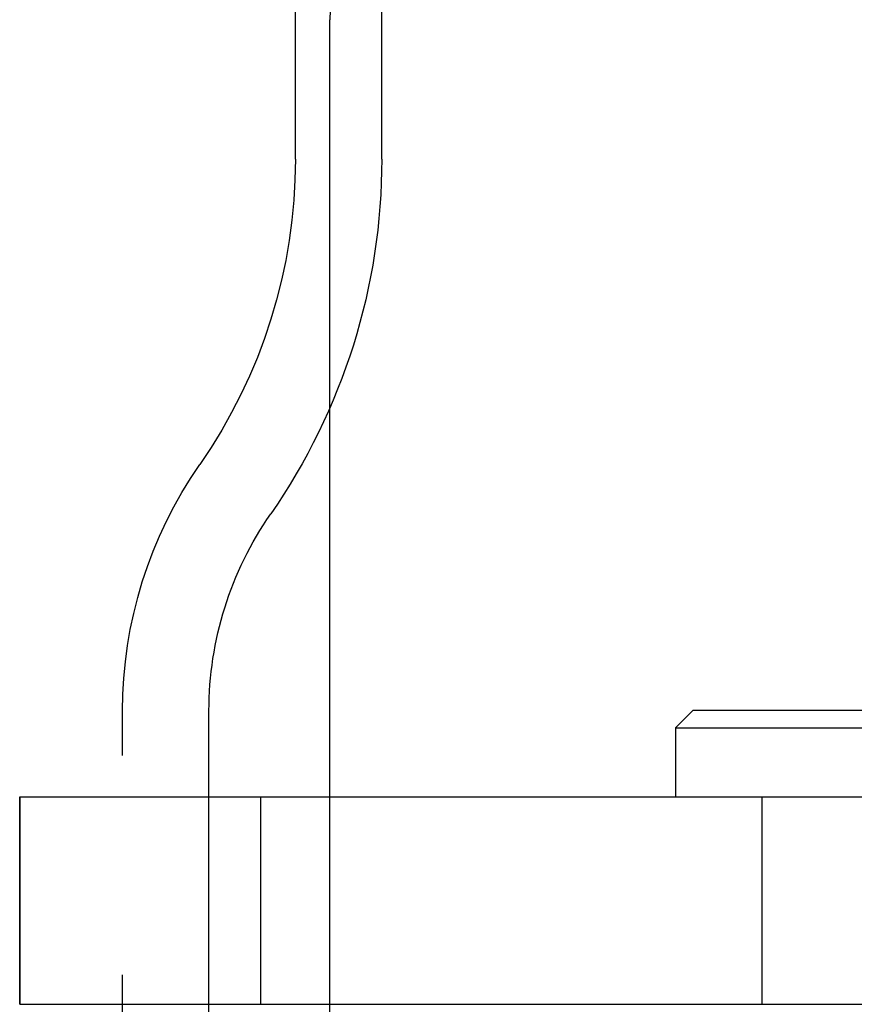
# Model space of a CAD drawing. Extents: x -3233 to -2556, y -414 to 337.
# Drawn here: x -3052 to -3028, y 246 to 274 of the extents above; entities that cross this region are included whole.
import ezdxf

# ---------------------------------------------------------------- set-up
doc = ezdxf.new("R2010")
doc.units = 0
doc.header["$LTSCALE"] = 2
doc.linetypes.add('VERDECKT', pattern=[9.525, 6.35, -3.175])
doc.layers.get('0').update_dxf_attribs({"linetype": 'CONTINUOUS'})
doc.layers.add('STEMPEL', color=3, linetype='CONTINUOUS')

# ---------------------------------------------------------------- blocks, each defined once
blk = doc.blocks.new('A$C44F436A4')
at = {"color": 1, "linetype": 'VERDECKT', "extrusion": (0, 1, -2e-16)}
for p, q in [((-2847.197, 442.652), (-2847.197, 466.183)), ((-2846.197, 435.458), (-2846.197, 446.692)), ((-2852.197, 196.792), (-2852.197, 426.683)), ((-2855.173, 418.192), (-2855.173, 424.192)), ((-2849.697, 418.192), (-2849.697, 424.192)), ((-2848.197, 418.192), (-2848.197, 424.192)), ((-2846.197, 418.192), (-2846.197, 424.192)), ((-2833.697, 424.192), (-2833.697, 418.192))]:
    blk.add_line(p, q, dxfattribs=at)
at = {"extrusion": (0, 1, -2e-16)}
for p, q in [((-2844.697, 442.652), (-2844.697, 466.183)), ((-2846.197, 424.192), (-2846.197, 435.458)), ((-2849.697, 424.192), (-2849.697, 426.683)), ((-2835.697, 426.692), (-2836.197, 426.192)), ((-2806.697, 426.692), (-2835.697, 426.692)), ((-2836.197, 426.192), (-2806.197, 426.192)), ((-2836.197, 426.192), (-2836.197, 424.192)), ((-2855.173, 424.192), (-2855.173, 418.192)), ((-2855.173, 424.192), (-2801.247, 424.192)), ((-2855.173, 418.192), (-2801.247, 418.192)), ((-2849.697, 196.683), (-2849.697, 418.192)), ((-2846.197, 333.692), (-2846.197, 418.192))]:
    blk.add_line(p, q, dxfattribs=at)
at = {"color": 1, "linetype": 'VERDECKT'}
blk.add_arc((-2840.197, 446.692), 6, 138.5904, 180, dxfattribs=at)
at = {"color": 1, "linetype": 'VERDECKT', "extrusion": (0, -2e-16, -1)}
for centre, radius, start, end in [((2862.697, 442.652), 15.5, 180, 214.7719), ((2839.697, 426.683), 12.5, 0, 34.7719)]:
    blk.add_arc(centre, radius, start, end, dxfattribs=at)
at = {"extrusion": (0, -2e-16, -1)}
for centre, radius, start, end in [((2862.697, 442.652), 18, 180, 214.7719), ((2839.697, 426.683), 10, 360, 34.7719)]:
    blk.add_arc(centre, radius, start, end, dxfattribs=at)

msp = doc.modelspace()

# ---------------------------------------------------------------- block references
at = {"layer": 'STEMPEL'}
msp.add_blockref('A$C44F436A4', (-197.179, -172.634, 111.382), dxfattribs=at)

doc.saveas('drawing.dxf')
